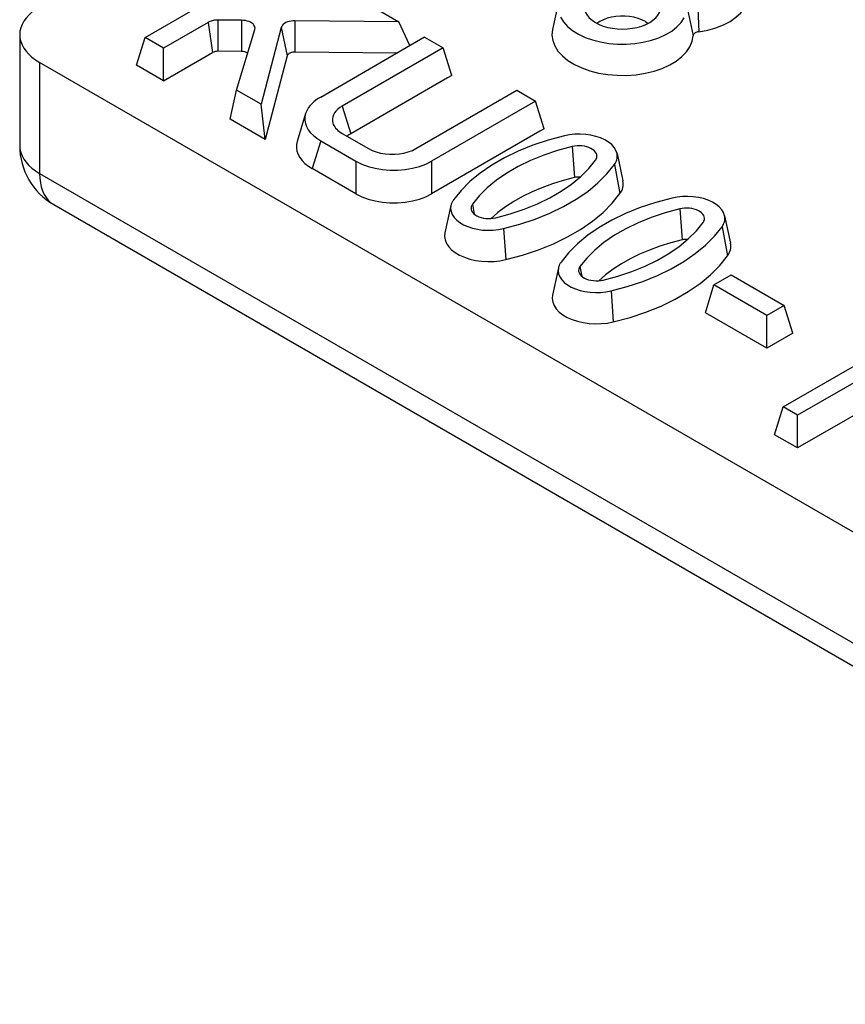
# Model space of a CAD drawing. Extents: x -1 to 399, y -3 to 286.
# Drawn here: x 275 to 278, y 193 to 196 of the extents above; entities that cross this region are included whole.
import ezdxf

# ---------------------------------------------------------------- set-up
doc = ezdxf.new("R2010")
doc.units = 0
doc.layers.get('0').update_dxf_attribs({"linetype": 'CONTINUOUS'})

# ---------------------------------------------------------------- blocks, each defined once
blk = doc.blocks.new('BLOCK193')
at = {"color": 7}
for p, q in [((-289.067157, -165.460494), (-287.005204, -164.270025)), ((-285.708008, -165.018962), (-285.338347, -165.232386)), ((-282.988665, -164.944815), (-283.07614, -165.346713)), ((-281.098401, -165.028684), (-281.010272, -165.438374)), ((-280.94292, -164.91937), (-280.923331, -165.377247)), ((-288.139214, -165.240176), (-288.793987, -165.618209)), ((-288.139214, -165.240176), (-288.076873, -165.684417)), ((-287.995344, -165.206364), (-287.996423, -165.66551)), ((-287.647666, -165.208823), (-287.995344, -165.206364)), ((-287.647666, -165.208823), (-287.648745, -165.667968)), ((-287.065089, -165.315072), (-287.362377, -166.444749)), ((-287.065089, -165.315072), (-286.977926, -165.730966)), ((-286.863857, -165.216965), (-286.8654, -165.676107)), ((-285.338347, -165.232386), (-286.863857, -165.216965)), ((-285.174564, -165.58115), (-285.338347, -165.232386)), ((-281.71146, -165.227669), (-281.669868, -165.255114)), ((-290.91083, -165.420504), (-290.91083, -167.053497)), ((-289.191839, -165.868742), (-289.067157, -165.460494)), ((-288.793987, -165.618209), (-289.067157, -165.460494)), ((-287.722428, -166.236873), (-287.453082, -165.344099)), ((-286.485245, -166.337872), (-284.95637, -165.455175)), ((-284.956302, -165.455215), (-284.682651, -165.613207)), ((-288.793987, -166.098442), (-288.793987, -165.618209)), ((-288.793987, -166.098442), (-288.076873, -165.684417)), ((-287.648745, -165.667968), (-287.996423, -165.66551)), ((-286.977926, -165.730966), (-287.301409, -166.960183)), ((-285.365298, -165.69127), (-286.8654, -165.676107)), ((-284.682687, -165.613186), (-286.168038, -166.470754)), ((-284.558005, -166.021434), (-284.682687, -165.613186)), ((-270.253261, -177.586303), (-290.617937, -165.828752)), ((-290.617937, -165.828752), (-290.617937, -167.461745)), ((-288.793987, -166.098442), (-289.191839, -165.868742)), ((-284.558012, -166.021431), (-284.620353, -166.057423)), ((-284.620353, -166.057423), (-286.043362, -166.878999)), ((-287.817139, -166.662425), (-287.722428, -166.236873)), ((-287.362377, -166.444749), (-287.722428, -166.236873)), ((-285.083985, -167.096632), (-283.598634, -166.239064)), ((-283.598657, -166.239051), (-283.325006, -166.397043)), ((-287.301409, -166.960183), (-287.362377, -166.444749)), ((-286.168038, -166.470754), (-286.043356, -166.879002)), ((-283.324818, -166.397152), (-284.853693, -167.279849)), ((-283.200136, -166.805401), (-283.324818, -166.397152)), ((-286.706206, -166.58163), (-286.830888, -166.989878)), ((-287.301409, -166.960183), (-287.817139, -166.662425)), ((-286.168038, -166.8728), (-285.78035, -167.096632)), ((-283.262488, -166.841387), (-284.853705, -167.760076)), ((-283.200147, -166.805394), (-283.262488, -166.841387)), ((-286.485245, -166.981146), (-286.609927, -167.389394)), ((-286.485245, -166.981146), (-285.967876, -167.279849)), ((-282.786096, -167.067043), (-282.752527, -167.522358)), ((-282.128038, -167.16669), (-282.040563, -167.568591)), ((-285.967876, -167.279849), (-285.967876, -167.760082)), ((-284.853693, -167.279849), (-284.853693, -167.760082)), ((-282.166017, -167.330834), (-282.084494, -167.758463)), ((-290.617937, -167.461745), (-270.253261, -179.219296)), ((-285.967876, -167.760082), (-286.609927, -167.389394)), ((-290.41083, -167.919523), (-270.046155, -179.677073)), ((-284.254702, -167.914943), (-284.227163, -168.059399)), ((-284.570076, -167.932118), (-284.657551, -168.334014)), ((-281.204304, -167.982505), (-281.170735, -168.437821)), ((-280.546246, -168.082152), (-280.458771, -168.484053)), ((-283.797802, -168.272945), (-283.764234, -168.728261)), ((-280.584225, -168.246296), (-280.502703, -168.673925)), ((-282.988284, -168.84758), (-283.075759, -169.249476)), ((-282.67291, -168.830405), (-282.645371, -168.974861)), ((-280.702577, -169.100692), (-280.448121, -168.953782)), ((-280.448121, -168.953782), (-279.669908, -169.403083)), ((-282.21601, -169.188408), (-282.182442, -169.643723)), ((-280.827259, -169.50894), (-280.702577, -169.100692)), ((-279.924364, -169.549993), (-280.702577, -169.100692)), ((-279.924364, -170.030227), (-280.827259, -169.50894)), ((-279.669908, -169.403083), (-279.924364, -169.549993)), ((-279.545226, -169.811332), (-279.669908, -169.403083)), ((-279.924364, -170.030227), (-279.924364, -169.549993)), ((-277.353656, -169.791866), (-279.474976, -171.01661)), ((-279.545226, -169.811332), (-279.924364, -170.030227)), ((-279.687108, -170.894136), (-278.207209, -170.039716)), ((-277.228974, -170.200114), (-279.474976, -171.496844)), ((-279.81179, -171.302384), (-279.687108, -170.894136)), ((-279.474976, -171.01661), (-279.687108, -170.894136)), ((-279.474976, -171.496844), (-279.474976, -171.01661)), ((-279.474976, -171.496844), (-279.81179, -171.302384))]:
    blk.add_line(p, q, dxfattribs=at)
for points in [[(-280.92334, -165.377243), (-280.795013, -165.354507), (-280.673889, -165.321167), (-280.562531, -165.277939), (-280.463348, -165.225739), (-280.378479, -165.16571), (-280.309814, -165.099136), (-280.258759, -165.027481), (-280.226471, -164.952271), (-280.213654, -164.875137), (-280.220551, -164.79776)], [(-290.61792, -165.012253), (-290.67688, -165.049393), (-290.72998, -165.08934), (-290.776855, -165.131821), (-290.817139, -165.176498), (-290.850525, -165.223038), (-290.87674, -165.271072), (-290.89563, -165.320251), (-290.907013, -165.370178), (-290.910828, -165.420502)], [(-282.959198, -165.164444), (-282.91568, -165.233902), (-282.856354, -165.299362), (-282.782288, -165.359619), (-282.694885, -165.413574), (-282.595703, -165.460251), (-282.486572, -165.498795), (-282.369415, -165.528519), (-282.246399, -165.548874), (-282.119781, -165.559479), (-281.991821, -165.560165), (-281.864868, -165.550903), (-281.741241, -165.53186), (-281.623169, -165.503403), (-281.512787, -165.466019), (-281.41214, -165.42041), (-281.323029, -165.367401), (-281.24707, -165.307938), (-281.185669, -165.243134), (-281.139893, -165.174133)], [(-282.605438, -165.05368), (-282.5914, -165.095581), (-282.568024, -165.136063), (-282.535614, -165.174423), (-282.494812, -165.209991), (-282.446259, -165.242172), (-282.390839, -165.270401), (-282.329468, -165.294205), (-282.263245, -165.313141), (-282.193298, -165.32692), (-282.120819, -165.335281), (-282.047058, -165.338074), (-281.973297, -165.335281), (-281.900818, -165.32692), (-281.830872, -165.313141), (-281.764648, -165.294205), (-281.703278, -165.270401), (-281.647858, -165.242172), (-281.599304, -165.209991), (-281.558502, -165.174423), (-281.526093, -165.136063), (-281.502716, -165.095581), (-281.488678, -165.05368)], [(-281.711456, -165.227661), (-281.762329, -165.202194), (-281.818939, -165.181137), (-281.880127, -165.164917), (-281.944702, -165.153854), (-282.011292, -165.148193), (-282.078644, -165.14801), (-282.145325, -165.153351), (-282.210052, -165.164078), (-282.271515, -165.179993), (-282.32843, -165.20076), (-282.379669, -165.225967), (-282.424255, -165.255112)], [(-287.995361, -165.20636), (-288.013062, -165.206696), (-288.03064, -165.207916), (-288.047974, -165.210052), (-288.064941, -165.213043), (-288.081329, -165.216904), (-288.097107, -165.221588), (-288.112061, -165.227051), (-288.12616, -165.233261), (-288.139221, -165.240173)], [(-287.453094, -165.344101), (-287.450195, -165.32753), (-287.451447, -165.310913), (-287.456848, -165.294556), (-287.466248, -165.278824), (-287.479492, -165.264038), (-287.496246, -165.250504), (-287.516235, -165.23851), (-287.538971, -165.228287), (-287.564026, -165.220062), (-287.590881, -165.213989), (-287.618958, -165.21022), (-287.647675, -165.208817)], [(-286.863861, -165.216965), (-286.892548, -165.217865), (-286.920715, -165.22113), (-286.947784, -165.226685), (-286.973175, -165.234421), (-286.996399, -165.244186), (-287.016968, -165.255768), (-287.034454, -165.268936), (-287.048462, -165.283401), (-287.058746, -165.298889), (-287.065094, -165.315063)], [(-290.910828, -165.420502), (-290.907013, -165.470825), (-290.89563, -165.520752), (-290.87674, -165.569931), (-290.850525, -165.617966), (-290.817139, -165.664505), (-290.776855, -165.709183), (-290.72998, -165.751663), (-290.67688, -165.791611), (-290.61792, -165.828751)], [(-283.076141, -165.34671), (-283.084198, -165.427307), (-283.073395, -165.507813), (-283.043945, -165.586746), (-282.996368, -165.662659), (-282.931519, -165.734192), (-282.850616, -165.800049), (-282.755066, -165.859009), (-282.646698, -165.910034), (-282.527374, -165.952164), (-282.399353, -165.984634), (-282.264923, -166.006882), (-282.126526, -166.018478), (-281.986694, -166.019226), (-281.847961, -166.009109), (-281.71283, -165.988297), (-281.583771, -165.957184), (-281.463165, -165.916336), (-281.353149, -165.866486), (-281.255768, -165.808548), (-281.17276, -165.743576), (-281.105621, -165.672745), (-281.055634, -165.597336), (-281.023651, -165.518738), (-281.010284, -165.43837)], [(-280.923309, -165.377243), (-280.938965, -165.38002), (-280.953766, -165.384079), (-280.967346, -165.389328), (-280.979462, -165.395676), (-280.989868, -165.402985), (-280.998291, -165.411087), (-281.004578, -165.419815), (-281.008606, -165.42897), (-281.010254, -165.43837)], [(-286.865417, -165.676102), (-286.881439, -165.676605), (-286.897186, -165.678436), (-286.912323, -165.681534), (-286.926544, -165.685867), (-286.939514, -165.69133), (-286.951019, -165.6978), (-286.960785, -165.70517), (-286.968628, -165.713257), (-286.974396, -165.721924), (-286.977936, -165.730957)], [(-286.485229, -166.337875), (-286.522217, -166.360703), (-286.556427, -166.384872), (-286.587646, -166.410263), (-286.615784, -166.436752), (-286.640717, -166.464249), (-286.662292, -166.492615), (-286.68045, -166.521713), (-286.695129, -166.551437), (-286.706207, -166.581635)], [(-286.16803, -166.470764), (-286.20343, -166.493454), (-286.234406, -166.518082), (-286.26062, -166.544388), (-286.281799, -166.572083), (-286.297729, -166.600861), (-286.308197, -166.630402), (-286.31311, -166.6604), (-286.312439, -166.690536), (-286.306152, -166.720459)], [(-286.706207, -166.581635), (-286.716278, -166.629517), (-286.717377, -166.677719), (-286.709503, -166.725723), (-286.692749, -166.772995), (-286.667267, -166.819046), (-286.633362, -166.863358), (-286.591431, -166.905441), (-286.54187, -166.944855), (-286.48526, -166.981155)], [(-286.306122, -166.720459), (-286.299194, -166.739334), (-286.290039, -166.757904), (-286.278687, -166.776093), (-286.265198, -166.793823), (-286.249603, -166.811005), (-286.232025, -166.82756), (-286.212524, -166.84343), (-286.191132, -166.858536), (-286.16803, -166.872803)], [(-282.900299, -166.906876), (-283.138977, -166.970825), (-283.367004, -167.046585), (-283.582672, -167.133606), (-283.784302, -167.231201), (-283.970367, -167.338608), (-284.139404, -167.455017), (-284.2901, -167.579544), (-284.421326, -167.711197), (-284.532104, -167.848984)], [(-282.128052, -167.166687), (-282.143494, -167.121735), (-282.169739, -167.078461), (-282.206268, -167.037766), (-282.25235, -167.000443), (-282.307098, -166.967239), (-282.369385, -166.938828), (-282.437958, -166.915741), (-282.511505, -166.898468), (-282.588531, -166.88736), (-282.667511, -166.882599), (-282.746826, -166.884323), (-282.824951, -166.892471), (-282.90033, -166.906891)], [(-290.910828, -167.053497), (-290.907013, -167.103821), (-290.89563, -167.153748), (-290.87674, -167.202927), (-290.850525, -167.250961), (-290.817139, -167.297501), (-290.776855, -167.342178), (-290.72998, -167.384659), (-290.67688, -167.424606), (-290.61792, -167.461746)], [(-286.830902, -166.989883), (-286.840973, -167.037766), (-286.842072, -167.085968), (-286.834198, -167.133972), (-286.817444, -167.181244), (-286.791962, -167.227295), (-286.758057, -167.271606), (-286.716125, -167.31369), (-286.666565, -167.353104), (-286.609955, -167.389404)], [(-282.42572, -167.226105), (-282.423676, -167.205063), (-282.426727, -167.184082), (-282.434784, -167.163528), (-282.447693, -167.143829), (-282.46521, -167.125351), (-282.487, -167.108459), (-282.512634, -167.09346), (-282.541626, -167.080673), (-282.573395, -167.070328), (-282.607361, -167.062622), (-282.642822, -167.057709), (-282.679138, -167.055679), (-282.715607, -167.05658), (-282.751495, -167.060394), (-282.786102, -167.067047)], [(-285.780334, -167.096619), (-285.726837, -167.123459), (-285.667572, -167.145584), (-285.603668, -167.162567), (-285.536438, -167.174072), (-285.467133, -167.179886), (-285.397186, -167.179886), (-285.327881, -167.174072), (-285.260651, -167.162567), (-285.196747, -167.145584), (-285.137482, -167.123459), (-285.083984, -167.096619)], [(-282.786072, -167.067032), (-283.000885, -167.124588), (-283.206116, -167.19278), (-283.400208, -167.271088), (-283.581696, -167.358917), (-283.749115, -167.455597), (-283.901245, -167.560364), (-284.036896, -167.672424), (-284.154999, -167.790924), (-284.2547, -167.914932)], [(-282.166016, -167.330841), (-282.154602, -167.313431), (-282.144958, -167.295685), (-282.137054, -167.277649), (-282.130981, -167.259384), (-282.126709, -167.240952), (-282.124268, -167.222397), (-282.123688, -167.203796), (-282.124939, -167.185211), (-282.128052, -167.166687)], [(-285.967896, -167.279861), (-285.882294, -167.322784), (-285.787445, -167.358185), (-285.685211, -167.385361), (-285.577637, -167.403778), (-285.466766, -167.413071), (-285.354828, -167.413071), (-285.243958, -167.403778), (-285.136383, -167.385361), (-285.034149, -167.358185), (-284.939301, -167.322784), (-284.853699, -167.279861)], [(-283.912048, -168.112793), (-283.697235, -168.055237), (-283.492004, -167.987045), (-283.297913, -167.908737), (-283.116425, -167.820908), (-282.949005, -167.724228), (-282.796875, -167.619461), (-282.661224, -167.507401), (-282.543121, -167.388901), (-282.44342, -167.264893)], [(-283.797821, -168.272949), (-283.559143, -168.209), (-283.331116, -168.13324), (-283.115448, -168.046219), (-282.913818, -167.948624), (-282.727753, -167.841217), (-282.558716, -167.724808), (-282.40802, -167.600281), (-282.276794, -167.468628), (-282.166016, -167.330841)], [(-282.44342, -167.264893), (-282.440582, -167.260727), (-282.437958, -167.256531), (-282.435547, -167.252274), (-282.43335, -167.247986), (-282.431366, -167.243668), (-282.429626, -167.239319), (-282.428101, -167.234924), (-282.426788, -167.23053), (-282.42572, -167.226105)], [(-290.61792, -167.461746), (-290.615234, -167.531357), (-290.607178, -167.597321), (-290.593842, -167.659164), (-290.575287, -167.716385), (-290.551697, -167.768555), (-290.523193, -167.815292), (-290.490051, -167.856232), (-290.452515, -167.891068), (-290.410828, -167.919525)], [(-282.752533, -167.522354), (-282.917938, -167.565628), (-283.077759, -167.615417), (-283.231201, -167.671509), (-283.377502, -167.733627), (-283.515961, -167.801453), (-283.645966, -167.87468), (-283.766815, -167.952927), (-283.87796, -168.035858), (-283.978851, -168.123032)], [(-285.967896, -167.760086), (-285.882294, -167.803009), (-285.787445, -167.838409), (-285.685211, -167.865585), (-285.577637, -167.884003), (-285.466766, -167.893295), (-285.354828, -167.893295), (-285.243958, -167.884003), (-285.136383, -167.865585), (-285.034149, -167.838409), (-284.939301, -167.803009), (-284.853699, -167.760086)], [(-283.764252, -168.728256), (-283.518555, -168.662445), (-283.283813, -168.584442), (-283.061829, -168.494873), (-282.854248, -168.394409), (-282.66275, -168.283844), (-282.488739, -168.164017), (-282.333618, -168.035843), (-282.198517, -167.900299), (-282.084503, -167.758469)], [(-284.532104, -167.848984), (-284.538177, -167.857895), (-284.543823, -167.866913), (-284.548981, -167.876007), (-284.55368, -167.885193), (-284.557922, -167.894455), (-284.561676, -167.903793), (-284.564941, -167.913177), (-284.567749, -167.922623), (-284.570068, -167.932114)], [(-284.2547, -167.914932), (-284.26001, -167.92305), (-284.264526, -167.931335), (-284.268219, -167.939758), (-284.271057, -167.948273), (-284.273041, -167.956879), (-284.27417, -167.965546), (-284.274445, -167.974228), (-284.273865, -167.982895), (-284.2724, -167.991531)], [(-281.318512, -167.822342), (-281.55719, -167.886292), (-281.785217, -167.962051), (-282.000885, -168.049072), (-282.202515, -168.146667), (-282.38858, -168.254074), (-282.557617, -168.370483), (-282.708313, -168.49501), (-282.839539, -168.626663), (-282.950317, -168.76445)], [(-280.546265, -168.082153), (-280.561707, -168.037201), (-280.587952, -167.993927), (-280.624481, -167.953232), (-280.670563, -167.915909), (-280.725311, -167.882706), (-280.787598, -167.854294), (-280.856171, -167.831207), (-280.929718, -167.813934), (-281.006744, -167.802826), (-281.085724, -167.798065), (-281.165039, -167.799789), (-281.243164, -167.807938), (-281.318542, -167.822357)], [(-284.570068, -167.932114), (-284.574402, -167.977173), (-284.567871, -168.022156), (-284.550629, -168.066193), (-284.522949, -168.108398), (-284.485413, -168.147995), (-284.438721, -168.184204), (-284.383789, -168.216324), (-284.321686, -168.243729), (-284.253601, -168.265915), (-284.180817, -168.282425), (-284.104797, -168.292953), (-284.026978, -168.297287), (-283.948883, -168.295349), (-283.871979, -168.287186), (-283.797791, -168.272934)], [(-284.2724, -167.991531), (-284.265198, -168.012527), (-284.25296, -168.032715), (-284.235931, -168.051697), (-284.214417, -168.069122), (-284.188873, -168.08461), (-284.15979, -168.09787), (-284.127777, -168.108643), (-284.093475, -168.116699), (-284.057526, -168.121902), (-284.02066, -168.124115), (-283.983643, -168.123306), (-283.947174, -168.119507), (-283.912018, -168.112778)], [(-281.204285, -167.982498), (-281.419098, -168.040054), (-281.624329, -168.108246), (-281.81842, -168.186554), (-281.999908, -168.274384), (-282.167328, -168.371063), (-282.319458, -168.47583), (-282.455109, -168.587891), (-282.573212, -168.70639), (-282.672913, -168.830399)], [(-280.843933, -168.141571), (-280.841888, -168.120529), (-280.84494, -168.099548), (-280.852997, -168.078995), (-280.865906, -168.059296), (-280.883423, -168.040817), (-280.905212, -168.023926), (-280.930847, -168.008926), (-280.959839, -167.99614), (-280.991608, -167.985794), (-281.025574, -167.978088), (-281.061035, -167.973175), (-281.097351, -167.971146), (-281.13382, -167.972046), (-281.169708, -167.975861), (-281.204315, -167.982513)], [(-282.330231, -169.028259), (-282.115417, -168.970703), (-281.910187, -168.902512), (-281.716095, -168.824203), (-281.534607, -168.736374), (-281.367188, -168.639694), (-281.215057, -168.534927), (-281.079407, -168.422867), (-280.961304, -168.304367), (-280.861603, -168.180359)], [(-280.861633, -168.180359), (-280.858795, -168.176193), (-280.856171, -168.171997), (-280.85376, -168.16774), (-280.851563, -168.163452), (-280.849579, -168.159134), (-280.847839, -168.154785), (-280.846313, -168.150391), (-280.845001, -168.145996), (-280.843933, -168.141571)], [(-280.584229, -168.246307), (-280.572815, -168.228897), (-280.563171, -168.211151), (-280.555267, -168.193115), (-280.549194, -168.17485), (-280.544922, -168.156418), (-280.54248, -168.137863), (-280.541901, -168.119263), (-280.543152, -168.100677), (-280.546265, -168.082153)], [(-284.657532, -168.334015), (-284.662567, -168.386139), (-284.655029, -168.438171), (-284.63504, -168.48909), (-284.603058, -168.537933), (-284.559631, -168.583725), (-284.505615, -168.62561), (-284.442078, -168.662766), (-284.370239, -168.694473), (-284.291473, -168.720123), (-284.207306, -168.739227), (-284.119354, -168.751404), (-284.029327, -168.756424), (-283.938995, -168.754181), (-283.850037, -168.744736), (-283.764221, -168.728256)], [(-282.216003, -169.188416), (-281.977325, -169.124466), (-281.749298, -169.048706), (-281.53363, -168.961685), (-281.332001, -168.86409), (-281.145935, -168.756683), (-280.976898, -168.640274), (-280.826202, -168.515747), (-280.694977, -168.384094), (-280.584198, -168.246307)], [(-281.170746, -168.43782), (-281.336151, -168.481094), (-281.495972, -168.530884), (-281.649414, -168.586975), (-281.795715, -168.649094), (-281.934174, -168.716919), (-282.064178, -168.790146), (-282.185028, -168.868393), (-282.296173, -168.951324), (-282.397064, -169.038498)], [(-282.950317, -168.76445), (-282.95639, -168.773361), (-282.962036, -168.782379), (-282.967194, -168.791473), (-282.971893, -168.800659), (-282.976135, -168.809921), (-282.979889, -168.81926), (-282.983154, -168.828644), (-282.985962, -168.838089), (-282.988281, -168.84758)], [(-282.182434, -169.643723), (-281.936737, -169.577911), (-281.701996, -169.499908), (-281.480011, -169.410339), (-281.27243, -169.309875), (-281.080933, -169.19931), (-280.906921, -169.079483), (-280.751801, -168.951309), (-280.616699, -168.815765), (-280.502686, -168.673935)], [(-282.988281, -168.84758), (-282.992615, -168.892639), (-282.986084, -168.937622), (-282.968842, -168.981659), (-282.941162, -169.023865), (-282.903625, -169.063461), (-282.856934, -169.09967), (-282.802002, -169.13179), (-282.739899, -169.159195), (-282.671814, -169.181381), (-282.59903, -169.197891), (-282.52301, -169.20842), (-282.44519, -169.212753), (-282.367096, -169.210815), (-282.290192, -169.202652), (-282.216003, -169.1884)], [(-282.672913, -168.830399), (-282.678223, -168.838516), (-282.682739, -168.846802), (-282.686432, -168.855225), (-282.68927, -168.863739), (-282.691254, -168.872345), (-282.692383, -168.881012), (-282.692657, -168.889694), (-282.692078, -168.898361), (-282.690613, -168.906998)], [(-282.690613, -168.906998), (-282.683411, -168.927994), (-282.671173, -168.948181), (-282.654144, -168.967163), (-282.632629, -168.984589), (-282.607086, -169.000076), (-282.578003, -169.013336), (-282.54599, -169.024109), (-282.511688, -169.032166), (-282.475739, -169.037369), (-282.438873, -169.039581), (-282.401855, -169.038773), (-282.365387, -169.034973), (-282.330231, -169.028244)], [(-283.075745, -169.249481), (-283.08078, -169.301605), (-283.073242, -169.353638), (-283.053253, -169.404556), (-283.021271, -169.4534), (-282.977844, -169.499191), (-282.923828, -169.541077), (-282.860291, -169.578232), (-282.788452, -169.60994), (-282.709686, -169.63559), (-282.625519, -169.654694), (-282.537567, -169.66687), (-282.44754, -169.67189), (-282.357208, -169.669647), (-282.26825, -169.660202), (-282.182434, -169.643723)]]:
    blk.add_lwpolyline(points, dxfattribs=at)
for centre, radius, start, end in [((-288.001275, -165.828673), 0.163068, 88.296769, 117.65698), ((-287.643551, -165.816948), 0.14871, 55.133766, 91.996716), ((-285.834852, -167.243024), 0.419502, 119.803741, 128.534119), ((-289.91083, -167.053497), 1, 180, 240), ((-282.686391, -167.807182), 0.292419, 86.702236, 103.072372), ((-282.271223, -167.614504), 0.235442, 322.369466, 11.257649), ((-281.1046, -168.722645), 0.292419, 86.702236, 103.072372), ((-280.689431, -168.529967), 0.235442, 322.369466, 11.257649)]:
    blk.add_arc(centre, radius, start, end, dxfattribs=at)

msp = doc.modelspace()

# ---------------------------------------------------------------- block references
at = {"xscale": 0.2, "yscale": 0.2, "zscale": 0.2}
msp.add_blockref('BLOCK193', (333.603937, 228.791755), dxfattribs=at)

doc.saveas('drawing.dxf')
